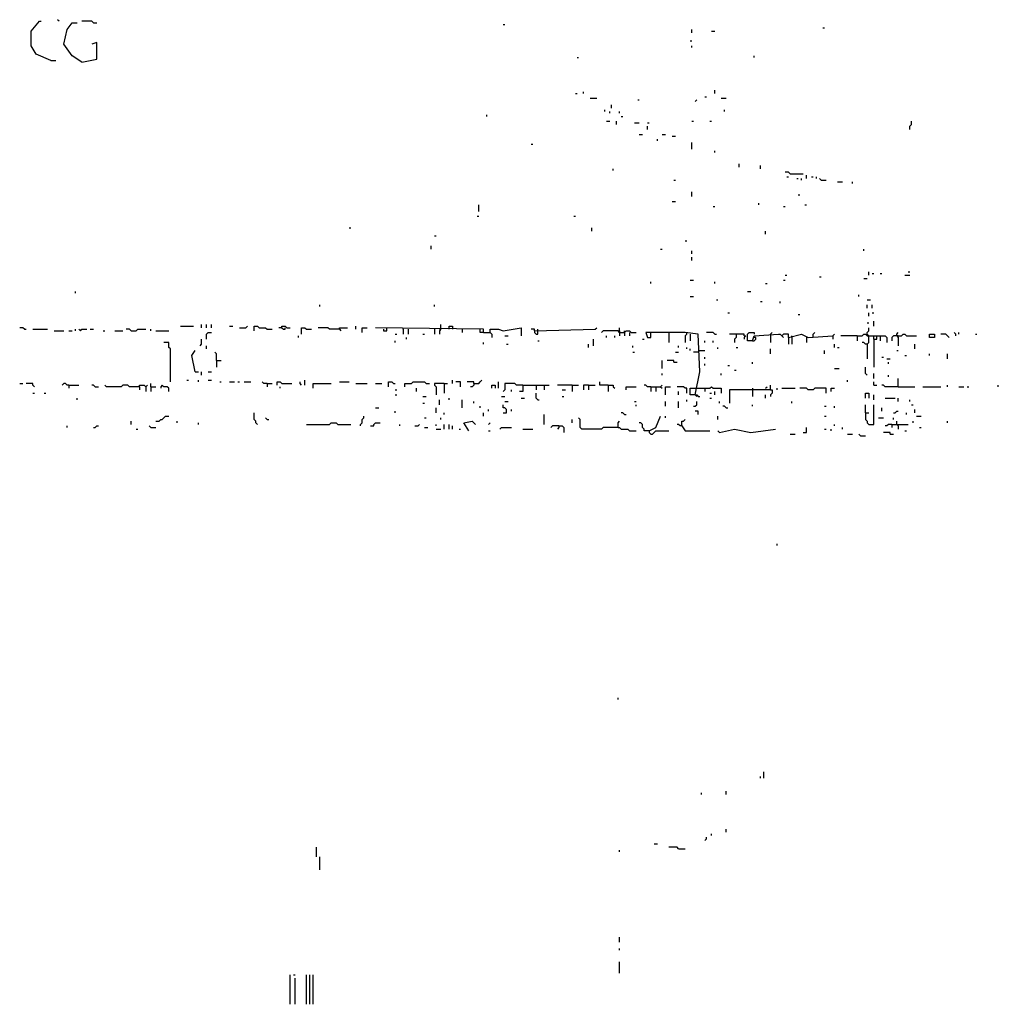
# Model space of a CAD drawing. Extents: x 0 to 7.3, y 0 to 10.
# Drawn here: x 6 to 7.2, y 0 to 1.2 of the extents above; entities that cross this region are included whole.
import ezdxf

# ---------------------------------------------------------------- set-up
doc = ezdxf.new("R2010")
doc.units = 0

msp = doc.modelspace()

# ---------------------------------------------------------------- linework, layer by layer
at = {"layer": 'R2V', "color": 0}
for points in [[(6.04908, 1.226994, 0), (6.047035, 1.229039, 0)], [(6.038855, 1.177914, 0), (6.02045, 1.186094, 0), (6.014315, 1.196319, 0), (6.014315, 1.214724, 0), (6.02454, 1.226994, 0), (6.026585, 1.226994, 0)], [(6.07771, 1.175869, 0), (6.06544, 1.184049, 0), (6.055215, 1.198364, 0), (6.059305, 1.216769, 0), (6.06544, 1.224949, 0), (6.071575, 1.224949, 0)], [(6.092025, 1.224949, 0), (6.08998, 1.226994, 0), (6.07771, 1.226994, 0)], [(6.092025, 1.224949, 0), (6.096115, 1.224949, 0)], [(6.603272, 1.222904, 0), (6.605317, 1.222904, 0)], [(6.838446, 1.212679, 0), (6.838446, 1.216769, 0)], [(7.002045, 1.218814, 0), (7.00409, 1.218814, 0)], [(6.862986, 1.214724, 0), (6.867076, 1.214724, 0)], [(6.07771, 1.175869, 0), (6.096115, 1.179959, 0), (6.096115, 1.200409, 0), (6.08998, 1.198364, 0)], [(6.836401, 1.202454, 0), (6.838446, 1.202454, 0)], [(6.838446, 1.194274, 0), (6.838446, 1.196319, 0)], [(6.695297, 1.182004, 0), (6.697342, 1.182004, 0)], [(6.916155, 1.182004, 0), (6.916155, 1.184049, 0)], [(6.038855, 1.177914, 0), (6.04499, 1.177914, 0)], [(6.693252, 1.137014, 0), (6.695297, 1.137014, 0)], [(6.703476, 1.137014, 0), (6.703476, 1.139059, 0)], [(6.711656, 1.130879, 0), (6.719836, 1.130879, 0)], [(6.854806, 1.132924, 0), (6.856851, 1.132924, 0)], [(6.867076, 1.137014, 0), (6.867076, 1.141104, 0)], [(6.875256, 1.130879, 0), (6.881391, 1.130879, 0)], [(6.738241, 1.118609, 0), (6.738241, 1.122699, 0)], [(6.770961, 1.128834, 0), (6.773006, 1.128834, 0)], [(6.842536, 1.126789, 0), (6.844581, 1.128834, 0)], [(6.582822, 1.108384, 0), (6.582822, 1.110429, 0)], [(6.730061, 1.114519, 0), (6.730061, 1.116564, 0)], [(6.736196, 1.112474, 0), (6.736196, 1.114519, 0)], [(6.748466, 1.112474, 0), (6.748466, 1.114519, 0)], [(6.750511, 1.108384, 0), (6.752556, 1.108384, 0)], [(6.879346, 1.114519, 0), (6.879346, 1.116564, 0)], [(6.732106, 1.102249, 0), (6.736196, 1.102249, 0)], [(6.744376, 1.09816, 0), (6.744376, 1.102249, 0)], [(6.766871, 1.100204, 0), (6.773006, 1.100204, 0)], [(6.783231, 1.100204, 0), (6.785276, 1.100204, 0)], [(6.783231, 1.092025, 0), (6.783231, 1.096115, 0)], [(6.838446, 1.102249, 0), (6.840491, 1.102249, 0)], [(6.860941, 1.102249, 0), (6.862986, 1.102249, 0)], [(7.110429, 1.092025, 0), (7.110429, 1.096115, 0), (7.112474, 1.09816, 0), (7.112474, 1.102249, 0)], [(6.773006, 1.08589, 0), (6.777096, 1.08589, 0)], [(6.801636, 1.08589, 0), (6.805726, 1.08589, 0)], [(6.813906, 1.083845, 0), (6.817996, 1.083845, 0)], [(6.638037, 1.07362, 0), (6.640082, 1.07362, 0)], [(6.795501, 1.07771, 0), (6.795501, 1.079755, 0)], [(6.838446, 1.067485, 0), (6.838446, 1.075665, 0)], [(6.867076, 1.063395, 0), (6.867076, 1.06544, 0)], [(6.897751, 1.04499, 0), (6.897751, 1.04908, 0)], [(6.924335, 1.042945, 0), (6.924335, 1.047035, 0)], [(6.740286, 1.0409, 0), (6.740286, 1.042945, 0)], [(6.961145, 1.03681, 0), (6.9591, 1.038855, 0), (6.95501, 1.038855, 0)], [(6.957055, 1.03272, 0), (6.9591, 1.03272, 0)], [(6.961145, 1.03681, 0), (6.977505, 1.03681, 0)], [(6.981595, 1.030675, 0), (6.981595, 1.034765, 0)], [(6.98773, 1.03272, 0), (6.989775, 1.03272, 0)], [(6.993865, 1.030675, 0), (6.993865, 1.03272, 0)], [(6.815951, 1.02863, 0), (6.817996, 1.02863, 0)], [(6.969325, 1.030675, 0), (6.97137, 1.030675, 0)], [(6.97546, 1.02863, 0), (6.97546, 1.030675, 0)], [(7, 1.02863, 0), (6.997955, 1.030675, 0)], [(7, 1.02863, 0), (7.006135, 1.02863, 0)], [(7.02045, 1.026585, 0), (7.026585, 1.026585, 0)], [(7.038855, 1.02454, 0), (7.038855, 1.026585, 0)], [(6.838446, 1.00818, 0), (6.838446, 1.014315, 0)], [(6.97137, 1.010225, 0), (6.973415, 1.010225, 0)], [(6.572597, 0.989775, 0), (6.572597, 0.997955, 0)], [(6.813906, 1.002045, 0), (6.817996, 1.002045, 0)], [(6.865031, 0.99591, 0), (6.867076, 0.99591, 0)], [(6.92229, 0.997955, 0), (6.92229, 1, 0)], [(6.952965, 0.99591, 0), (6.95501, 0.99591, 0)], [(6.97955, 0.997955, 0), (6.981595, 0.997955, 0)], [(6.570552, 0.98364, 0), (6.572597, 0.98364, 0)], [(6.691207, 0.98364, 0), (6.693252, 0.98364, 0)], [(6.411043, 0.969325, 0), (6.413088, 0.969325, 0)], [(6.517382, 0.9591, 0), (6.519427, 0.9591, 0)], [(6.713701, 0.965235, 0), (6.713701, 0.969325, 0)], [(6.93047, 0.961145, 0), (6.93047, 0.965235, 0)], [(6.513292, 0.94274, 0), (6.513292, 0.94683, 0)], [(6.830266, 0.952965, 0), (6.832311, 0.952965, 0)], [(6.799591, 0.94274, 0), (6.801636, 0.94274, 0)], [(6.838446, 0.936605, 0), (6.838446, 0.940695, 0)], [(7.05317, 0.940695, 0), (7.05317, 0.94274, 0)], [(6.838446, 0.928425, 0), (6.838446, 0.932515, 0)], [(6.95501, 0.91002, 0), (6.957055, 0.91002, 0)], [(7.059305, 0.91002, 0), (7.059305, 0.91411, 0)], [(7.063395, 0.912065, 0), (7.06544, 0.912065, 0)], [(7.07362, 0.912065, 0), (7.075665, 0.912065, 0)], [(7.104294, 0.91002, 0), (7.110429, 0.91002, 0)], [(7.108384, 0.91411, 0), (7.110429, 0.91411, 0)], [(6.787321, 0.899796, 0), (6.787321, 0.90184, 0)], [(6.836401, 0.903885, 0), (6.840491, 0.903885, 0)], [(6.867076, 0.899796, 0), (6.867076, 0.90184, 0)], [(6.93047, 0.899796, 0), (6.932515, 0.899796, 0)], [(6.952965, 0.903885, 0), (6.95501, 0.903885, 0)], [(6.997955, 0.907975, 0), (7, 0.907975, 0)], [(7.05317, 0.90593, 0), (7.05726, 0.90593, 0)], [(6.06953, 0.887526, 0), (6.06953, 0.889571, 0)], [(6.907975, 0.889571, 0), (6.912065, 0.889571, 0)], [(7.047035, 0.883436, 0), (7.047035, 0.885481, 0)], [(6.374233, 0.871166, 0), (6.374233, 0.873211, 0)], [(6.517382, 0.871166, 0), (6.517382, 0.873211, 0)], [(6.836401, 0.883436, 0), (6.840491, 0.883436, 0)], [(6.869121, 0.879346, 0), (6.871166, 0.879346, 0)], [(6.924335, 0.877301, 0), (6.92638, 0.877301, 0)], [(6.948875, 0.875256, 0), (6.948875, 0.877301, 0)], [(7.05726, 0.879346, 0), (7.06135, 0.879346, 0)], [(7.05726, 0.869121, 0), (7.05726, 0.873211, 0)], [(7.063395, 0.869121, 0), (7.063395, 0.873211, 0)], [(6.883436, 0.862986, 0), (6.885481, 0.862986, 0)], [(6.97137, 0.860941, 0), (6.973415, 0.860941, 0)], [(7.059305, 0.858896, 0), (7.059305, 0.862986, 0)], [(7.063395, 0.862986, 0), (7.06544, 0.862986, 0)], [(6.226994, 0.844581, 0), (6.226994, 0.848671, 0)], [(6.233129, 0.844581, 0), (6.233129, 0.848671, 0)], [(6.239264, 0.844581, 0), (6.239264, 0.848671, 0)], [(6.525562, 0.844581, 0), (6.525562, 0.848671, 0)], [(7.05726, 0.850716, 0), (7.059305, 0.850716, 0)], [(7.06544, 0.846626, 0), (7.06544, 0.852761, 0)], [(6.006135, 0.842536, 0), (6.00409, 0.844581, 0), (6, 0.844581, 0)], [(6.006135, 0.842536, 0), (6.00818, 0.842536, 0)], [(6.01636, 0.842536, 0), (6.034765, 0.842536, 0)], [(6.042945, 0.840491, 0), (6.055215, 0.840491, 0)], [(6.06135, 0.840491, 0), (6.06544, 0.840491, 0)], [(6.06953, 0.840491, 0), (6.06953, 0.842536, 0)], [(6.075665, 0.840491, 0), (6.07362, 0.842536, 0)], [(6.075665, 0.840491, 0), (6.07771, 0.842536, 0), (6.083845, 0.842536, 0)], [(6.087935, 0.842536, 0), (6.092025, 0.842536, 0)], [(6.104294, 0.840491, 0), (6.106339, 0.840491, 0)], [(6.118609, 0.840491, 0), (6.128834, 0.840491, 0)], [(6.139059, 0.840491, 0), (6.137014, 0.842536, 0), (6.132924, 0.842536, 0)], [(6.139059, 0.840491, 0), (6.145194, 0.840491, 0), (6.147239, 0.842536, 0), (6.157464, 0.842536, 0)], [(6.163599, 0.840491, 0), (6.163599, 0.842536, 0)], [(6.169734, 0.840491, 0), (6.186094, 0.840491, 0)], [(6.200409, 0.846626, 0), (6.216769, 0.846626, 0)], [(6.233129, 0.830266, 0), (6.233129, 0.836401, 0), (6.235174, 0.838446, 0), (6.239264, 0.838446, 0)], [(6.261759, 0.846626, 0), (6.265849, 0.846626, 0)], [(6.274029, 0.844581, 0), (6.282209, 0.844581, 0), (6.284254, 0.846626, 0)], [(6.292434, 0.840491, 0), (6.292434, 0.846626, 0), (6.296524, 0.846626, 0), (6.298569, 0.844581, 0), (6.306748, 0.844581, 0), (6.308793, 0.842536, 0), (6.314928, 0.842536, 0)], [(6.327198, 0.844581, 0), (6.323108, 0.844581, 0)], [(6.327198, 0.844581, 0), (6.327198, 0.846626, 0), (6.331288, 0.846626, 0), (6.333333, 0.844581, 0), (6.337423, 0.844581, 0)], [(6.327198, 0.844581, 0), (6.329243, 0.842536, 0), (6.331288, 0.842536, 0), (6.331288, 0.844581, 0)], [(6.351738, 0.836401, 0), (6.351738, 0.844581, 0), (6.355828, 0.844581, 0), (6.357873, 0.842536, 0), (6.364008, 0.842536, 0)], [(6.398773, 0.842536, 0), (6.386503, 0.842536, 0), (6.384458, 0.844581, 0), (6.372188, 0.844581, 0)], [(6.398773, 0.842536, 0), (6.398773, 0.844581, 0), (6.408998, 0.844581, 0)], [(6.398773, 0.842536, 0), (6.400818, 0.840491, 0)], [(6.419223, 0.842536, 0), (6.419223, 0.846626, 0)], [(6.427403, 0.838446, 0), (6.427403, 0.844581, 0), (6.433538, 0.844581, 0)], [(6.578732, 0.838446, 0), (6.578732, 0.842536, 0), (6.443763, 0.844581, 0)], [(6.453988, 0.842536, 0), (6.453988, 0.840491, 0), (6.458078, 0.840491, 0), (6.458078, 0.842536, 0)], [(6.458078, 0.842536, 0), (6.458078, 0.844581, 0)], [(6.468303, 0.836401, 0), (6.470348, 0.836401, 0)], [(6.478528, 0.842536, 0), (6.478528, 0.844581, 0)], [(6.478528, 0.842536, 0), (6.478528, 0.836401, 0)], [(6.484663, 0.842536, 0), (6.484663, 0.836401, 0)], [(6.503067, 0.836401, 0), (6.505112, 0.836401, 0)], [(6.517382, 0.842536, 0), (6.517382, 0.836401, 0)], [(6.523517, 0.842536, 0), (6.525562, 0.842536, 0), (6.523517, 0.840491, 0), (6.523517, 0.836401, 0)], [(6.535787, 0.842536, 0), (6.535787, 0.846626, 0), (6.539877, 0.846626, 0), (6.539877, 0.842536, 0)], [(6.552147, 0.842536, 0), (6.552147, 0.838446, 0)], [(6.578732, 0.838446, 0), (6.574642, 0.838446, 0), (6.574642, 0.842536, 0)], [(6.578732, 0.838446, 0), (6.586912, 0.838446, 0), (6.588957, 0.836401, 0), (6.588957, 0.832311, 0)], [(6.586912, 0.838446, 0), (6.586912, 0.842536, 0), (6.597137, 0.842536, 0), (6.603272, 0.840491, 0), (6.625767, 0.844581, 0), (6.625767, 0.834356, 0)], [(6.642127, 0.840491, 0), (6.642127, 0.842536, 0), (6.638037, 0.842536, 0)], [(6.642127, 0.840491, 0), (6.717791, 0.842536, 0), (6.719836, 0.844581, 0)], [(6.642127, 0.840491, 0), (6.642127, 0.838446, 0), (6.644172, 0.836401, 0), (6.646217, 0.836401, 0), (6.646217, 0.840491, 0)], [(6.646217, 0.840491, 0), (6.646217, 0.842536, 0)], [(6.748466, 0.838446, 0), (6.746421, 0.840491, 0), (6.728016, 0.840491, 0), (6.725971, 0.838446, 0)], [(6.748466, 0.838446, 0), (6.748466, 0.844581, 0)], [(6.748466, 0.838446, 0), (6.754601, 0.838446, 0), (6.756646, 0.840491, 0), (6.760736, 0.840491, 0), (6.762781, 0.838446, 0), (6.768916, 0.838446, 0)], [(6.748466, 0.840491, 0), (6.748466, 0.838446, 0)], [(6.748466, 0.838446, 0), (6.748466, 0.834356, 0)], [(6.754601, 0.838446, 0), (6.754601, 0.840491, 0)], [(6.754601, 0.838446, 0), (6.754601, 0.834356, 0)], [(6.760736, 0.838446, 0), (6.760736, 0.834356, 0)], [(6.842536, 0.760736, 0), (6.848671, 0.789366, 0), (6.846626, 0.836401, 0), (6.830266, 0.838446, 0), (6.781186, 0.838446, 0), (6.783231, 0.832311, 0), (6.787321, 0.832311, 0), (6.787321, 0.838446, 0)], [(6.809816, 0.838446, 0), (6.809816, 0.826176, 0)], [(6.832311, 0.836401, 0), (6.830266, 0.834356, 0), (6.830266, 0.826176, 0)], [(6.832311, 0.836401, 0), (6.832311, 0.838446, 0)], [(6.836401, 0.836401, 0), (6.836401, 0.828221, 0)], [(6.867076, 0.836401, 0), (6.865031, 0.838446, 0), (6.856851, 0.838446, 0)], [(6.867076, 0.836401, 0), (6.869121, 0.836401, 0)], [(6.903885, 0.834356, 0), (6.903885, 0.836401, 0), (6.885481, 0.836401, 0)], [(6.893661, 0.836401, 0), (6.893661, 0.832311, 0), (6.891616, 0.830266, 0), (6.891616, 0.826176, 0)], [(6.91411, 0.828221, 0), (6.907975, 0.828221, 0), (6.907975, 0.836401, 0), (6.91002, 0.838446, 0), (6.916155, 0.838446, 0), (6.916155, 0.836401, 0)], [(6.91411, 0.828221, 0), (6.916155, 0.834356, 0), (6.94683, 0.836401, 0), (6.948875, 0.836401, 0), (6.952965, 0.832311, 0)], [(6.936605, 0.836401, 0), (6.93865, 0.838446, 0)], [(6.936605, 0.836401, 0), (6.936605, 0.826176, 0)], [(6.9591, 0.832311, 0), (6.9591, 0.836401, 0), (6.952965, 0.836401, 0), (6.95092, 0.834356, 0)], [(6.9591, 0.832311, 0), (6.97546, 0.836401, 0), (6.98364, 0.832311, 0), (7.014315, 0.834356, 0), (7.01636, 0.836401, 0)], [(6.989775, 0.832311, 0), (6.989775, 0.836401, 0), (6.99182, 0.838446, 0)], [(7.04499, 0.834356, 0), (7.051125, 0.834356, 0), (7.05317, 0.836401, 0), (7.055215, 0.836401, 0), (7.05726, 0.834356, 0), (7.059305, 0.834356, 0)], [(7.05726, 0.824131, 0), (7.059305, 0.826176, 0), (7.059305, 0.834356, 0), (7.05726, 0.836401, 0), (7.05726, 0.838446, 0), (7.059305, 0.840491, 0), (7.059305, 0.844581, 0)], [(7.09407, 0.834356, 0), (7.09407, 0.836401, 0), (7.096115, 0.838446, 0)], [(7.09407, 0.834356, 0), (7.100204, 0.834356, 0), (7.102249, 0.836401, 0), (7.104294, 0.836401, 0), (7.106339, 0.834356, 0), (7.118609, 0.834356, 0)], [(7.134969, 0.832311, 0), (7.134969, 0.836401, 0), (7.141104, 0.836401, 0), (7.141104, 0.832311, 0), (7.134969, 0.832311, 0)], [(7.159509, 0.832311, 0), (7.157464, 0.834356, 0), (7.155419, 0.836401, 0), (7.149284, 0.836401, 0)], [(7.167689, 0.834356, 0), (7.167689, 0.836401, 0), (7.165644, 0.838446, 0)], [(7.171779, 0.836401, 0), (7.171779, 0.838446, 0)], [(7.192229, 0.836401, 0), (7.194274, 0.836401, 0)], [(6.188139, 0.777096, 0), (6.188139, 0.817996, 0), (6.186094, 0.820041, 0), (6.186094, 0.826176, 0), (6.179959, 0.826176, 0)], [(6.224949, 0.822086, 0), (6.226994, 0.824131, 0), (6.226994, 0.830266, 0)], [(6.347648, 0.832311, 0), (6.347648, 0.834356, 0)], [(6.468303, 0.826176, 0), (6.468303, 0.828221, 0)], [(6.482618, 0.830266, 0), (6.482618, 0.832311, 0)], [(6.578732, 0.824131, 0), (6.578732, 0.826176, 0)], [(6.605317, 0.834356, 0), (6.609407, 0.834356, 0)], [(6.607362, 0.824131, 0), (6.609407, 0.824131, 0)], [(6.646217, 0.828221, 0), (6.648262, 0.828221, 0)], [(6.709611, 0.820041, 0), (6.709611, 0.824131, 0)], [(6.715746, 0.822086, 0), (6.715746, 0.830266, 0)], [(6.732106, 0.832311, 0), (6.732106, 0.834356, 0)], [(6.742331, 0.832311, 0), (6.742331, 0.834356, 0)], [(6.777096, 0.830266, 0), (6.779141, 0.830266, 0)], [(6.854806, 0.826176, 0), (6.854806, 0.828221, 0)], [(6.865031, 0.826176, 0), (6.865031, 0.828221, 0)], [(6.903885, 0.834356, 0), (6.90593, 0.834356, 0), (6.903885, 0.832311, 0), (6.903885, 0.830266, 0)], [(6.91411, 0.828221, 0), (6.916155, 0.828221, 0), (6.9182, 0.830266, 0), (6.9182, 0.832311, 0), (6.916155, 0.832311, 0)], [(6.9591, 0.832311, 0), (6.9591, 0.824131, 0)], [(6.96319, 0.832311, 0), (6.96319, 0.834356, 0)], [(6.96319, 0.832311, 0), (6.96319, 0.824131, 0)], [(6.981595, 0.832311, 0), (6.981595, 0.826176, 0)], [(7.014315, 0.834356, 0), (7.014315, 0.830266, 0)], [(7.01636, 0.820041, 0), (7.01636, 0.824131, 0)], [(7.04499, 0.834356, 0), (7.02454, 0.834356, 0)], [(7.04499, 0.834356, 0), (7.04499, 0.828221, 0)], [(7.05726, 0.824131, 0), (7.055215, 0.824131, 0), (7.05317, 0.826176, 0), (7.051125, 0.826176, 0)], [(7.05726, 0.824131, 0), (7.05726, 0.805726, 0)], [(7.059305, 0.834356, 0), (7.06544, 0.834356, 0)], [(7.06544, 0.830266, 0), (7.06544, 0.834356, 0), (7.079755, 0.834356, 0), (7.0818, 0.832311, 0), (7.0818, 0.826176, 0)], [(7.06544, 0.830266, 0), (7.06953, 0.830266, 0), (7.06953, 0.834356, 0)], [(7.06544, 0.830266, 0), (7.06544, 0.795501, 0)], [(7.07362, 0.834356, 0), (7.07362, 0.828221, 0)], [(7.09407, 0.834356, 0), (7.08998, 0.834356, 0), (7.087935, 0.832311, 0), (7.087935, 0.828221, 0)], [(7.09407, 0.834356, 0), (7.096115, 0.832311, 0), (7.096115, 0.822086, 0)], [(7.096115, 0.834356, 0), (7.09407, 0.834356, 0)], [(7.116564, 0.817996, 0), (7.116564, 0.824131, 0)], [(6.218814, 0.789366, 0), (6.214724, 0.809816, 0), (6.218814, 0.815951, 0)], [(6.233129, 0.817996, 0), (6.233129, 0.822086, 0)], [(6.245399, 0.803681, 0), (6.245399, 0.811861, 0), (6.243354, 0.813906, 0)], [(6.764826, 0.820041, 0), (6.764826, 0.822086, 0)], [(6.764826, 0.813906, 0), (6.766871, 0.813906, 0)], [(6.817996, 0.813906, 0), (6.822086, 0.813906, 0)], [(6.822086, 0.820041, 0), (6.822086, 0.822086, 0)], [(6.832311, 0.817996, 0), (6.832311, 0.820041, 0)], [(6.836401, 0.815951, 0), (6.836401, 0.817996, 0)], [(6.846626, 0.813906, 0), (6.840491, 0.813906, 0)], [(6.846626, 0.813906, 0), (6.848671, 0.815951, 0), (6.854806, 0.815951, 0)], [(6.871166, 0.817996, 0), (6.871166, 0.820041, 0)], [(6.893661, 0.820041, 0), (6.895706, 0.820041, 0)], [(6.936605, 0.811861, 0), (6.936605, 0.817996, 0)], [(7.00409, 0.811861, 0), (7.00409, 0.815951, 0)], [(7.02045, 0.820041, 0), (7.022495, 0.820041, 0)], [(7.09407, 0.815951, 0), (7.096115, 0.815951, 0)], [(7.134969, 0.809816, 0), (7.134969, 0.811861, 0)], [(7.157464, 0.805726, 0), (7.157464, 0.811861, 0)], [(6.245399, 0.803681, 0), (6.251534, 0.803681, 0)], [(6.245399, 0.803681, 0), (6.245399, 0.795501, 0)], [(6.801636, 0.793456, 0), (6.801636, 0.803681, 0)], [(6.815951, 0.801636, 0), (6.815951, 0.803681, 0), (6.807771, 0.803681, 0)], [(6.815951, 0.801636, 0), (6.820041, 0.801636, 0)], [(6.854806, 0.805726, 0), (6.854806, 0.807771, 0)], [(6.854806, 0.797546, 0), (6.854806, 0.799591, 0)], [(6.91411, 0.799591, 0), (6.91411, 0.801636, 0)], [(7.075665, 0.807771, 0), (7.07771, 0.807771, 0)], [(7.0818, 0.805726, 0), (7.08589, 0.805726, 0)], [(7.083845, 0.799591, 0), (7.083845, 0.801636, 0)], [(7.104294, 0.809816, 0), (7.106339, 0.809816, 0)], [(6.218814, 0.789366, 0), (6.222904, 0.789366, 0)], [(6.226994, 0.785276, 0), (6.226994, 0.789366, 0)], [(6.235174, 0.789366, 0), (6.239264, 0.789366, 0)], [(6.801636, 0.785276, 0), (6.801636, 0.787321, 0)], [(6.875256, 0.785276, 0), (6.875256, 0.787321, 0)], [(6.883436, 0.797546, 0), (6.885481, 0.797546, 0)], [(6.891616, 0.791411, 0), (6.893661, 0.791411, 0)], [(7.01636, 0.793456, 0), (7.022495, 0.793456, 0)], [(7.05726, 0.785276, 0), (7.055215, 0.787321, 0), (7.055215, 0.795501, 0)], [(7.06544, 0.781186, 0), (7.06544, 0.787321, 0)], [(6, 0.775051, 0), (6.00409, 0.775051, 0)], [(6.018405, 0.770961, 0), (6.01636, 0.773006, 0), (6.01636, 0.775051, 0), (6.00818, 0.775051, 0)], [(6.06135, 0.773006, 0), (6.059305, 0.773006, 0), (6.05726, 0.775051, 0), (6.055215, 0.775051, 0), (6.05317, 0.773006, 0)], [(6.163599, 0.770961, 0), (6.163599, 0.775051, 0)], [(6.208589, 0.779141, 0), (6.210634, 0.779141, 0)], [(6.222904, 0.777096, 0), (6.222904, 0.779141, 0)], [(6.235174, 0.779141, 0), (6.239264, 0.779141, 0)], [(6.249489, 0.777096, 0), (6.251534, 0.777096, 0)], [(6.261759, 0.777096, 0), (6.267894, 0.777096, 0)], [(6.271984, 0.777096, 0), (6.274029, 0.777096, 0)], [(6.280164, 0.777096, 0), (6.288344, 0.777096, 0)], [(6.308793, 0.775051, 0), (6.304703, 0.775051, 0), (6.302658, 0.777096, 0)], [(6.308793, 0.775051, 0), (6.314928, 0.775051, 0)], [(6.308793, 0.775051, 0), (6.308793, 0.770961, 0)], [(6.321063, 0.773006, 0), (6.321063, 0.777096, 0), (6.325153, 0.777096, 0), (6.327198, 0.775051, 0), (6.339468, 0.775051, 0)], [(6.351738, 0.773006, 0), (6.349693, 0.775051, 0), (6.349693, 0.777096, 0)], [(6.355828, 0.773006, 0), (6.355828, 0.779141, 0)], [(6.366053, 0.768916, 0), (6.366053, 0.775051, 0), (6.388548, 0.775051, 0)], [(6.398773, 0.777096, 0), (6.411043, 0.777096, 0)], [(6.419223, 0.775051, 0), (6.433538, 0.775051, 0)], [(6.443763, 0.775051, 0), (6.451943, 0.775051, 0)], [(6.460123, 0.770961, 0), (6.460123, 0.777096, 0), (6.464213, 0.777096, 0), (6.466258, 0.775051, 0), (6.468303, 0.775051, 0)], [(6.480573, 0.770961, 0), (6.480573, 0.775051, 0), (6.488753, 0.775051, 0), (6.490798, 0.777096, 0), (6.505112, 0.777096, 0), (6.507157, 0.775051, 0), (6.511247, 0.775051, 0)], [(6.529652, 0.775051, 0), (6.517382, 0.775051, 0), (6.517382, 0.773006, 0), (6.519427, 0.770961, 0), (6.519427, 0.760736, 0)], [(6.529652, 0.775051, 0), (6.533742, 0.775051, 0)], [(6.529652, 0.775051, 0), (6.529652, 0.762781, 0)], [(6.539877, 0.775051, 0), (6.539877, 0.779141, 0)], [(6.550102, 0.770961, 0), (6.550102, 0.777096, 0), (6.543967, 0.777096, 0)], [(6.566462, 0.775051, 0), (6.566462, 0.777096, 0), (6.558282, 0.777096, 0)], [(6.566462, 0.775051, 0), (6.566462, 0.773006, 0), (6.564417, 0.770961, 0), (6.562372, 0.770961, 0)], [(6.566462, 0.775051, 0), (6.572597, 0.775051, 0), (6.574642, 0.777096, 0), (6.576687, 0.779141, 0)], [(6.597137, 0.768916, 0), (6.597137, 0.777096, 0)], [(6.627812, 0.773006, 0), (6.619632, 0.773006, 0), (6.617587, 0.775051, 0), (6.605317, 0.775051, 0), (6.605317, 0.766871, 0), (6.603272, 0.764826, 0)], [(6.734151, 0.773006, 0), (6.723926, 0.773006, 0), (6.723926, 0.777096, 0)], [(7.03272, 0.777096, 0), (7.03272, 0.779141, 0)], [(7.06544, 0.773006, 0), (7.06544, 0.777096, 0)], [(7.083845, 0.783231, 0), (7.083845, 0.785276, 0)], [(7.096115, 0.770961, 0), (7.096115, 0.781186, 0)], [(6.01636, 0.762781, 0), (6.018405, 0.762781, 0)], [(6.030675, 0.762781, 0), (6.03272, 0.762781, 0)], [(6.06135, 0.773006, 0), (6.07362, 0.773006, 0)], [(6.06135, 0.773006, 0), (6.06135, 0.768916, 0)], [(6.09407, 0.770961, 0), (6.092025, 0.773006, 0), (6.08998, 0.773006, 0)], [(6.09407, 0.770961, 0), (6.09816, 0.770961, 0)], [(6.149284, 0.770961, 0), (6.137014, 0.770961, 0), (6.134969, 0.773006, 0), (6.128834, 0.773006, 0), (6.126789, 0.770961, 0), (6.108384, 0.770961, 0), (6.106339, 0.773006, 0)], [(6.149284, 0.770961, 0), (6.149284, 0.773006, 0), (6.155419, 0.773006, 0), (6.157464, 0.770961, 0), (6.157464, 0.764826, 0)], [(6.149284, 0.770961, 0), (6.149284, 0.766871, 0)], [(6.157464, 0.770961, 0), (6.159509, 0.773006, 0)], [(6.163599, 0.770961, 0), (6.169734, 0.770961, 0)], [(6.163599, 0.770961, 0), (6.163599, 0.764826, 0)], [(6.186094, 0.764826, 0), (6.186094, 0.768916, 0), (6.184049, 0.770961, 0), (6.179959, 0.770961, 0), (6.177914, 0.773006, 0), (6.175869, 0.770961, 0), (6.175869, 0.768916, 0)], [(6.325153, 0.768916, 0), (6.325153, 0.770961, 0)], [(6.468303, 0.766871, 0), (6.470348, 0.766871, 0)], [(6.494888, 0.764826, 0), (6.494888, 0.768916, 0)], [(6.588957, 0.768916, 0), (6.588957, 0.773006, 0), (6.593047, 0.773006, 0), (6.593047, 0.768916, 0)], [(6.613497, 0.764826, 0), (6.613497, 0.766871, 0)], [(6.627812, 0.773006, 0), (6.627812, 0.764826, 0), (6.623722, 0.764826, 0)], [(6.627812, 0.773006, 0), (6.660532, 0.773006, 0)], [(6.644172, 0.773006, 0), (6.644172, 0.766871, 0)], [(6.646217, 0.754601, 0), (6.644172, 0.756646, 0), (6.644172, 0.762781, 0)], [(6.654397, 0.773006, 0), (6.654397, 0.766871, 0)], [(6.689162, 0.773006, 0), (6.670757, 0.773006, 0)], [(6.676892, 0.766871, 0), (6.680982, 0.766871, 0)], [(6.689162, 0.773006, 0), (6.697342, 0.773006, 0)], [(6.689162, 0.773006, 0), (6.689162, 0.764826, 0)], [(6.709611, 0.773006, 0), (6.703476, 0.773006, 0), (6.703476, 0.766871, 0)], [(6.709611, 0.773006, 0), (6.717791, 0.773006, 0)], [(6.709611, 0.773006, 0), (6.709611, 0.766871, 0)], [(6.734151, 0.773006, 0), (6.740286, 0.773006, 0), (6.740286, 0.770961, 0), (6.742331, 0.768916, 0)], [(6.734151, 0.773006, 0), (6.734151, 0.764826, 0)], [(6.756646, 0.766871, 0), (6.756646, 0.770961, 0), (6.768916, 0.770961, 0)], [(6.787321, 0.770961, 0), (6.783231, 0.770961, 0), (6.781186, 0.773006, 0), (6.779141, 0.773006, 0)], [(6.787321, 0.770961, 0), (6.799591, 0.770961, 0), (6.801636, 0.768916, 0)], [(6.787321, 0.770961, 0), (6.787321, 0.764826, 0)], [(6.793456, 0.770961, 0), (6.793456, 0.764826, 0)], [(6.799591, 0.770961, 0), (6.801636, 0.773006, 0)], [(6.805726, 0.760736, 0), (6.805726, 0.770961, 0), (6.811861, 0.770961, 0)], [(6.832311, 0.762781, 0), (6.832311, 0.768916, 0), (6.830266, 0.768916, 0), (6.828221, 0.770961, 0), (6.820041, 0.770961, 0)], [(6.822086, 0.760736, 0), (6.822086, 0.764826, 0)], [(6.842536, 0.760736, 0), (6.836401, 0.760736, 0), (6.836401, 0.768916, 0), (6.844581, 0.768916, 0)], [(6.844581, 0.768916, 0), (6.860941, 0.768916, 0), (6.862986, 0.770961, 0), (6.865031, 0.768916, 0), (6.875256, 0.768916, 0), (6.875256, 0.762781, 0)], [(6.854806, 0.768916, 0), (6.854806, 0.764826, 0)], [(6.860941, 0.762781, 0), (6.862986, 0.762781, 0)], [(6.867076, 0.760736, 0), (6.867076, 0.764826, 0)], [(6.936605, 0.766871, 0), (6.885481, 0.766871, 0), (6.885481, 0.750511, 0)], [(6.91411, 0.768916, 0), (6.91411, 0.758691, 0)], [(6.93047, 0.768916, 0), (6.932515, 0.770961, 0)], [(6.936605, 0.766871, 0), (6.936605, 0.773006, 0)], [(6.936605, 0.766871, 0), (6.93865, 0.766871, 0), (6.93865, 0.762781, 0), (6.936605, 0.760736, 0), (6.936605, 0.758691, 0)], [(6.944785, 0.766871, 0), (6.944785, 0.768916, 0)], [(6.95092, 0.768916, 0), (6.96728, 0.768916, 0)], [(7.006135, 0.762781, 0), (7.006135, 0.768916, 0), (6.99182, 0.768916, 0), (6.989775, 0.766871, 0), (6.98364, 0.766871, 0), (6.981595, 0.768916, 0), (6.973415, 0.768916, 0)], [(7.01227, 0.764826, 0), (7.01227, 0.768916, 0), (7.01636, 0.768916, 0)], [(7.055215, 0.756646, 0), (7.055215, 0.762781, 0), (7.059305, 0.762781, 0), (7.059305, 0.756646, 0)], [(7.06544, 0.773006, 0), (7.06953, 0.773006, 0)], [(7.096115, 0.770961, 0), (7.079755, 0.770961, 0), (7.07771, 0.773006, 0), (7.075665, 0.773006, 0)], [(7.096115, 0.770961, 0), (7.116564, 0.770961, 0)], [(7.126789, 0.770961, 0), (7.149284, 0.770961, 0)], [(7.157464, 0.770961, 0), (7.157464, 0.773006, 0)], [(7.171779, 0.770961, 0), (7.177914, 0.770961, 0)], [(7.182004, 0.770961, 0), (7.184049, 0.770961, 0)], [(7.220859, 0.770961, 0), (7.220859, 0.773006, 0)], [(6.071575, 0.754601, 0), (6.071575, 0.756646, 0)], [(6.468303, 0.760736, 0), (6.470348, 0.760736, 0)], [(6.503067, 0.758691, 0), (6.507157, 0.758691, 0)], [(6.503067, 0.750511, 0), (6.505112, 0.750511, 0)], [(6.523517, 0.748466, 0), (6.523517, 0.754601, 0)], [(6.535787, 0.754601, 0), (6.535787, 0.756646, 0)], [(6.552147, 0.744376, 0), (6.552147, 0.754601, 0)], [(6.566462, 0.750511, 0), (6.566462, 0.752556, 0)], [(6.601227, 0.758691, 0), (6.605317, 0.758691, 0)], [(6.605317, 0.752556, 0), (6.609407, 0.752556, 0)], [(6.625767, 0.756646, 0), (6.629857, 0.756646, 0)], [(6.646217, 0.754601, 0), (6.648262, 0.754601, 0)], [(6.676892, 0.758691, 0), (6.678937, 0.758691, 0)], [(6.766871, 0.752556, 0), (6.768916, 0.752556, 0)], [(6.805726, 0.746421, 0), (6.805726, 0.752556, 0)], [(6.822086, 0.744376, 0), (6.822086, 0.752556, 0)], [(6.832311, 0.752556, 0), (6.832311, 0.754601, 0)], [(6.840491, 0.746421, 0), (6.842536, 0.746421, 0), (6.844581, 0.748466, 0), (6.844581, 0.752556, 0)], [(6.842536, 0.760736, 0), (6.844581, 0.760736, 0), (6.846626, 0.758691, 0), (6.848671, 0.758691, 0)], [(6.842536, 0.760736, 0), (6.844581, 0.758691, 0)], [(6.860941, 0.756646, 0), (6.862986, 0.756646, 0)], [(6.873211, 0.750511, 0), (6.873211, 0.752556, 0)], [(6.93047, 0.756646, 0), (6.93047, 0.760736, 0)], [(6.96319, 0.750511, 0), (6.96319, 0.752556, 0)], [(7.06544, 0.754601, 0), (7.06544, 0.760736, 0)], [(7.079755, 0.756646, 0), (7.092025, 0.756646, 0)], [(7.096115, 0.752556, 0), (7.096115, 0.756646, 0)], [(7.110429, 0.752556, 0), (7.110429, 0.754601, 0)], [(6.296524, 0.723926, 0), (6.294479, 0.725971, 0), (6.294479, 0.728016, 0), (6.292434, 0.730061, 0), (6.292434, 0.738241, 0)], [(6.443763, 0.744376, 0), (6.447853, 0.744376, 0)], [(6.468303, 0.738241, 0), (6.468303, 0.740286, 0)], [(6.519427, 0.738241, 0), (6.519427, 0.744376, 0)], [(6.529652, 0.736196, 0), (6.529652, 0.738241, 0)], [(6.574642, 0.744376, 0), (6.574642, 0.746421, 0)], [(6.578732, 0.734151, 0), (6.578732, 0.738241, 0)], [(6.584867, 0.740286, 0), (6.584867, 0.742331, 0)], [(6.603272, 0.738241, 0), (6.607362, 0.738241, 0), (6.607362, 0.742331, 0), (6.605317, 0.744376, 0), (6.603272, 0.744376, 0), (6.603272, 0.748466, 0)], [(6.613497, 0.740286, 0), (6.613497, 0.742331, 0)], [(6.754601, 0.736196, 0), (6.752556, 0.738241, 0), (6.750511, 0.738241, 0)], [(6.768916, 0.746421, 0), (6.768916, 0.748466, 0)], [(6.846626, 0.736196, 0), (6.846626, 0.740286, 0), (6.842536, 0.740286, 0)], [(6.881391, 0.744376, 0), (6.879346, 0.746421, 0), (6.877301, 0.746421, 0)], [(6.881391, 0.744376, 0), (6.883436, 0.744376, 0)], [(6.91411, 0.746421, 0), (6.91411, 0.748466, 0)], [(7.00409, 0.746421, 0), (7.006135, 0.746421, 0)], [(7.01636, 0.744376, 0), (7.01636, 0.746421, 0)], [(7.055215, 0.738241, 0), (7.055215, 0.748466, 0)], [(7.055215, 0.738241, 0), (7.055215, 0.730061, 0), (7.05726, 0.728016, 0), (7.05726, 0.725971, 0), (7.059305, 0.723926, 0), (7.06544, 0.723926, 0), (7.06544, 0.748466, 0)], [(7.055215, 0.738241, 0), (7.059305, 0.738241, 0)], [(7.075665, 0.740286, 0), (7.075665, 0.744376, 0)], [(7.08998, 0.738241, 0), (7.092025, 0.738241, 0), (7.09407, 0.740286, 0), (7.096115, 0.740286, 0)], [(7.106339, 0.736196, 0), (7.106339, 0.738241, 0)], [(7.112474, 0.748466, 0), (7.114519, 0.748466, 0)], [(7.116564, 0.738241, 0), (7.116564, 0.742331, 0)], [(6.139059, 0.723926, 0), (6.139059, 0.728016, 0)], [(6.169734, 0.728016, 0), (6.173824, 0.728016, 0), (6.175869, 0.730061, 0), (6.177914, 0.730061, 0), (6.179959, 0.732106, 0), (6.182004, 0.734151, 0), (6.186094, 0.734151, 0)], [(6.196319, 0.725971, 0), (6.196319, 0.728016, 0)], [(6.222904, 0.723926, 0), (6.222904, 0.725971, 0)], [(6.308793, 0.730061, 0), (6.306748, 0.732106, 0)], [(6.308793, 0.730061, 0), (6.310838, 0.730061, 0)], [(6.357873, 0.723926, 0), (6.386503, 0.723926, 0), (6.388548, 0.725971, 0), (6.394683, 0.725971, 0), (6.396728, 0.723926, 0), (6.413088, 0.723926, 0)], [(6.425358, 0.721881, 0), (6.425358, 0.723926, 0), (6.427403, 0.725971, 0), (6.427403, 0.730061, 0), (6.429448, 0.732106, 0), (6.429448, 0.734151, 0)], [(6.437628, 0.721881, 0), (6.441718, 0.721881, 0), (6.441718, 0.723926, 0), (6.443763, 0.725971, 0), (6.449898, 0.725971, 0)], [(6.505112, 0.732106, 0), (6.507157, 0.732106, 0)], [(6.525562, 0.730061, 0), (6.525562, 0.732106, 0)], [(6.560327, 0.715746, 0), (6.554192, 0.725971, 0), (6.564417, 0.728016, 0), (6.568507, 0.723926, 0)], [(6.584867, 0.723926, 0), (6.586912, 0.725971, 0)], [(6.654397, 0.723926, 0), (6.654397, 0.736196, 0)], [(6.689162, 0.725971, 0), (6.689162, 0.730061, 0)], [(6.746421, 0.719836, 0), (6.728016, 0.719836, 0), (6.725971, 0.717791, 0), (6.701431, 0.717791, 0), (6.699387, 0.719836, 0), (6.699387, 0.730061, 0), (6.697342, 0.732106, 0)], [(6.746421, 0.719836, 0), (6.746421, 0.725971, 0), (6.748466, 0.728016, 0)], [(6.754601, 0.736196, 0), (6.756646, 0.736196, 0)], [(6.785276, 0.715746, 0), (6.779141, 0.715746, 0), (6.779141, 0.717791, 0), (6.777096, 0.719836, 0), (6.777096, 0.723926, 0), (6.775051, 0.725971, 0), (6.773006, 0.725971, 0)], [(6.785276, 0.715746, 0), (6.793456, 0.719836, 0), (6.799591, 0.734151, 0)], [(6.805726, 0.732106, 0), (6.805726, 0.734151, 0)], [(6.826176, 0.721881, 0), (6.826176, 0.728016, 0), (6.828221, 0.728016, 0), (6.830266, 0.730061, 0)], [(6.871166, 0.730061, 0), (6.871166, 0.734151, 0)], [(7.00409, 0.734151, 0), (7.006135, 0.734151, 0)], [(7.071575, 0.732106, 0), (7.07771, 0.732106, 0)], [(7.08998, 0.730061, 0), (7.08998, 0.732106, 0)], [(7.09407, 0.723926, 0), (7.09407, 0.728016, 0)], [(7.114519, 0.725971, 0), (7.114519, 0.728016, 0)], [(7.118609, 0.734151, 0), (7.124744, 0.734151, 0)], [(7.157464, 0.725971, 0), (7.157464, 0.728016, 0)], [(6.059305, 0.719836, 0), (6.059305, 0.721881, 0)], [(6.092025, 0.719836, 0), (6.09407, 0.719836, 0), (6.096115, 0.721881, 0), (6.09816, 0.721881, 0)], [(6.145194, 0.717791, 0), (6.147239, 0.717791, 0)], [(6.163599, 0.719836, 0), (6.161554, 0.721881, 0)], [(6.163599, 0.719836, 0), (6.169734, 0.719836, 0)], [(6.474438, 0.721881, 0), (6.474438, 0.723926, 0)], [(6.492843, 0.721881, 0), (6.496933, 0.721881, 0), (6.498978, 0.723926, 0)], [(6.505112, 0.719836, 0), (6.509202, 0.719836, 0)], [(6.519427, 0.721881, 0), (6.519427, 0.723926, 0)], [(6.519427, 0.717791, 0), (6.525562, 0.717791, 0)], [(6.529652, 0.717791, 0), (6.529652, 0.723926, 0)], [(6.535787, 0.717791, 0), (6.535787, 0.723926, 0)], [(6.539877, 0.717791, 0), (6.539877, 0.721881, 0)], [(6.548057, 0.717791, 0), (6.550102, 0.717791, 0)], [(6.584867, 0.715746, 0), (6.586912, 0.715746, 0)], [(6.599182, 0.717791, 0), (6.601227, 0.719836, 0), (6.613497, 0.719836, 0)], [(6.627812, 0.717791, 0), (6.640082, 0.717791, 0)], [(6.672802, 0.721881, 0), (6.664622, 0.721881, 0), (6.662577, 0.719836, 0)], [(6.672802, 0.721881, 0), (6.672802, 0.719836, 0), (6.670757, 0.717791, 0)], [(6.672802, 0.721881, 0), (6.676892, 0.721881, 0), (6.678937, 0.719836, 0), (6.678937, 0.713701, 0)], [(6.746421, 0.719836, 0), (6.748466, 0.719836, 0), (6.750511, 0.717791, 0), (6.758691, 0.717791, 0), (6.760736, 0.715746, 0), (6.768916, 0.715746, 0)], [(6.785276, 0.715746, 0), (6.785276, 0.713701, 0), (6.787321, 0.711656, 0), (6.789366, 0.711656, 0), (6.791411, 0.713701, 0), (6.793456, 0.715746, 0), (6.809816, 0.715746, 0)], [(6.826176, 0.721881, 0), (6.824131, 0.721881, 0), (6.822086, 0.723926, 0), (6.820041, 0.723926, 0)], [(6.826176, 0.721881, 0), (6.830266, 0.715746, 0), (6.860941, 0.715746, 0)], [(6.873211, 0.713701, 0), (6.871166, 0.715746, 0)], [(6.873211, 0.713701, 0), (6.891616, 0.717791, 0), (6.912065, 0.713701, 0), (6.94274, 0.717791, 0)], [(6.977505, 0.713701, 0), (6.981595, 0.713701, 0), (6.981595, 0.719836, 0)], [(7.00409, 0.717791, 0), (7.006135, 0.717791, 0)], [(7.01227, 0.715746, 0), (7.01227, 0.717791, 0)], [(7.01636, 0.721881, 0), (7.01636, 0.723926, 0)], [(7.026585, 0.717791, 0), (7.026585, 0.719836, 0)], [(7.08589, 0.711656, 0), (7.08589, 0.713701, 0), (7.07771, 0.713701, 0)], [(7.087935, 0.723926, 0), (7.083845, 0.723926, 0), (7.0818, 0.721881, 0), (7.079755, 0.721881, 0)], [(7.087935, 0.723926, 0), (7.108384, 0.723926, 0)], [(7.087935, 0.723926, 0), (7.087935, 0.719836, 0)], [(7.09407, 0.723926, 0), (7.096115, 0.721881, 0), (7.096115, 0.717791, 0)], [(7.104294, 0.715746, 0), (7.106339, 0.715746, 0)], [(7.122699, 0.719836, 0), (7.124744, 0.719836, 0)], [(6.961145, 0.711656, 0), (6.96728, 0.711656, 0)], [(7.03272, 0.711656, 0), (7.038855, 0.711656, 0)], [(7.04908, 0.709611, 0), (7.047035, 0.711656, 0)], [(7.04908, 0.709611, 0), (7.055215, 0.709611, 0)], [(7.08589, 0.711656, 0), (7.08998, 0.711656, 0)], [(6.944785, 0.572597, 0), (6.944785, 0.574642, 0)], [(6.746421, 0.380368, 0), (6.746421, 0.382413, 0)], [(6.924335, 0.282209, 0), (6.924335, 0.284254, 0)], [(6.928425, 0.282209, 0), (6.928425, 0.290389, 0)], [(6.850716, 0.261759, 0), (6.850716, 0.263804, 0)], [(6.881391, 0.261759, 0), (6.881391, 0.265849, 0)], [(6.862986, 0.210634, 0), (6.862986, 0.212679, 0)], [(6.881391, 0.214724, 0), (6.881391, 0.218814, 0)], [(6.791411, 0.200409, 0), (6.795501, 0.200409, 0)], [(6.854806, 0.204499, 0), (6.856851, 0.206544, 0), (6.856851, 0.208589, 0)], [(6.370143, 0.184049, 0), (6.370143, 0.196319, 0)], [(6.748466, 0.190184, 0), (6.748466, 0.192229, 0)], [(6.822086, 0.194274, 0), (6.820041, 0.196319, 0), (6.809816, 0.196319, 0)], [(6.822086, 0.194274, 0), (6.830266, 0.194274, 0)], [(6.374233, 0.167689, 0), (6.374233, 0.184049, 0)], [(6.748466, 0.07771, 0), (6.748466, 0.083845, 0)], [(6.748466, 0.067485, 0), (6.748466, 0.06953, 0)], [(6.748466, 0.038855, 0), (6.748466, 0.05317, 0)], [(6.337423, 0, 0), (6.337423, 0.03681, 0)], [(6.341513, 0.03681, 0), (6.343558, 0.03681, 0)], [(6.343558, 0, 0), (6.343558, 0.03272, 0)], [(6.357873, 0, 0), (6.357873, 0.03681, 0)], [(6.361963, 0, 0), (6.361963, 0.03681, 0)], [(6.366053, 0, 0), (6.366053, 0.03681, 0)]]:
    msp.add_polyline3d(points, dxfattribs=at)

doc.saveas('drawing.dxf')
